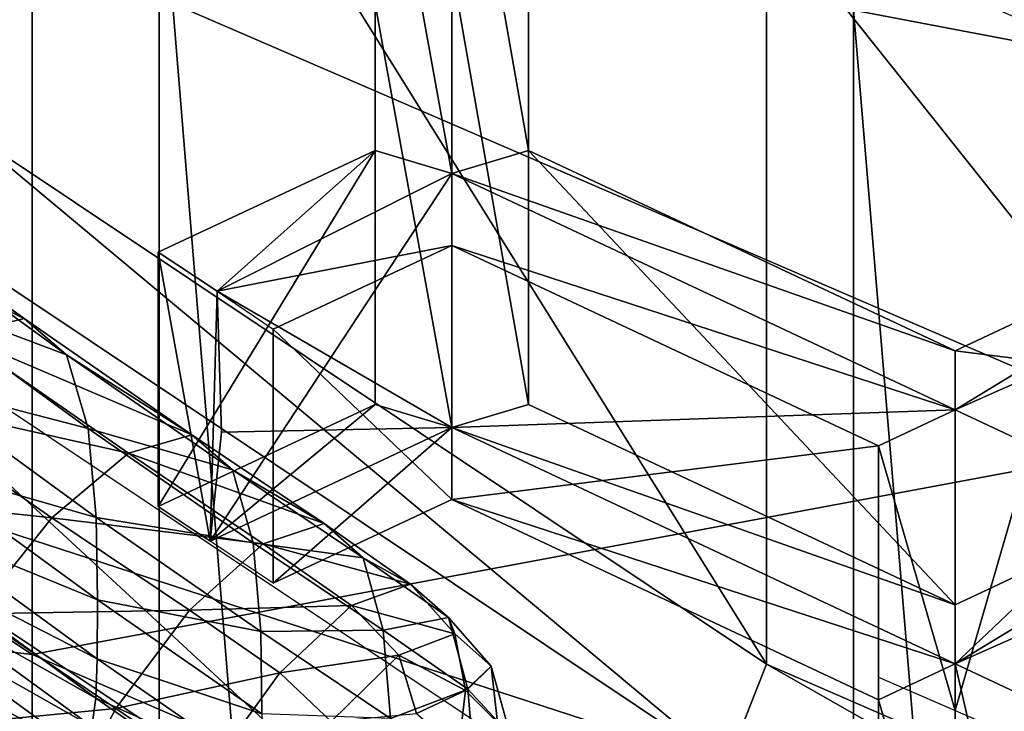
# Model space of a CAD drawing. Extents: x -0.032 to 0.032, y -0.162 to 0.032.
# Drawn here: x -0.004 to -0.003, y -0.153 to -0.152 of the extents above; entities that cross this region are included whole.
import ezdxf

# ---------------------------------------------------------------- set-up
doc = ezdxf.new("R2010")
doc.units = 0
doc.header["$MEASUREMENT"] = 0
doc.layers.get('0').update_dxf_attribs({"linetype": 'CONTINUOUS'})

msp = doc.modelspace()

# ---------------------------------------------------------------- linework, layer by layer
for points in [[(-0.0033786, -0.1532325, -0.0472741), (-0.0043001, -0.152617, -0.0477135), (-0.0043001, -0.1517533, -0.0465037)], [(-0.0033786, -0.1532325, -0.0472741), (-0.0043001, -0.1517533, -0.0465037), (-0.0033786, -0.1523688, -0.0460642)], [(-0.0024716, -0.1517563, -0.0268854), (-0.003279, -0.1524846, -0.0282403), (-0.0024716, -0.1526381, -0.0281313)], [(-0.0042173, -0.1524074, -0.0439642), (-0.0029023, -0.1520393, -0.042246), (-0.0029023, -0.1529761, -0.0435582)], [(-0.0048483, -0.1520502, -0.0285486), (-0.0048483, -0.1615733, -0.0420043), (-0.0040724, -0.1618107, -0.0418342)], [(-0.0048483, -0.1520502, -0.0285486), (-0.0040724, -0.1618107, -0.0418342), (-0.0040723, -0.1522883, -0.0283796)], [(-0.0038256, -0.1521867, -0.0474215), (-0.0037379, -0.1526714, -0.0470755), (-0.003738, -0.1521456, -0.0474509)], [(-0.0036505, -0.1526449, -0.0470944), (-0.0036505, -0.1521867, -0.0474215), (-0.003738, -0.1521456, -0.0474509)], [(-0.0036505, -0.1526449, -0.0470944), (-0.003738, -0.1521456, -0.0474509), (-0.0037379, -0.1526714, -0.0470755)], [(-0.003738, -0.1521456, -0.0474509), (-0.003738, -0.1524361, -0.0478578), (-0.0037379, -0.1529619, -0.0474824)], [(-0.003738, -0.1521456, -0.0474509), (-0.0037379, -0.1529619, -0.0474824), (-0.0037379, -0.1526714, -0.0470755)], [(-0.0038256, -0.1521867, -0.0474215), (-0.0038256, -0.1526449, -0.0470944), (-0.0037379, -0.1526714, -0.0470755)], [(-0.0038256, -0.1526449, -0.0470944), (-0.0038256, -0.1521867, -0.0474215), (-0.0038256, -0.1524772, -0.0478285)], [(-0.0036505, -0.1521867, -0.0474215), (-0.0036505, -0.1526449, -0.0470944), (-0.0036505, -0.1529354, -0.0475014)], [(-0.0036505, -0.1521867, -0.0474215), (-0.0036505, -0.1529354, -0.0475014), (-0.0036505, -0.1524772, -0.0478285)], [(-0.0040723, -0.1522883, -0.0283796), (-0.0040724, -0.1618107, -0.0418342), (-0.003279, -0.1620063, -0.041694)], [(-0.0040723, -0.1522883, -0.0283796), (-0.003279, -0.1620063, -0.041694), (-0.003279, -0.1524846, -0.0282403)], [(-0.0023272, -0.1536899, -0.0469475), (-0.0033786, -0.1532325, -0.0472741), (-0.0033786, -0.1523688, -0.0460642)], [(-0.0023272, -0.1536899, -0.0469475), (-0.0033786, -0.1523688, -0.0460642), (-0.0023272, -0.1528262, -0.0457377)], [(-0.0053689, -0.1524573, -0.0456504), (-0.0042173, -0.1524074, -0.0439642), (-0.0042173, -0.1532216, -0.0451047)], [(-0.0042173, -0.1532216, -0.0451047), (-0.0042173, -0.1524074, -0.0439642), (-0.0029023, -0.1529761, -0.0435582)], [(-0.0038256, -0.1524772, -0.0478285), (-0.003738, -0.1524361, -0.0478578), (-0.0037379, -0.1529619, -0.0474824)], [(-0.0036505, -0.1529354, -0.0475014), (-0.0037379, -0.1529619, -0.0474824), (-0.003738, -0.1524361, -0.0478578)], [(-0.0036505, -0.1529354, -0.0475014), (-0.003738, -0.1524361, -0.0478578), (-0.0036505, -0.1524772, -0.0478285)], [(-0.0053689, -0.1530877, -0.0465335), (-0.0053689, -0.1524573, -0.0456504), (-0.0042173, -0.1532216, -0.0451047)], [(-0.0038256, -0.1524772, -0.0478285), (-0.0037379, -0.1529619, -0.0474824), (-0.0038256, -0.1529354, -0.0475014)], [(-0.0038256, -0.1526449, -0.0470944), (-0.0038256, -0.1524772, -0.0478285), (-0.0038256, -0.1529354, -0.0475014)], [(-0.003279, -0.1524846, -0.0282403), (-0.003279, -0.1620063, -0.041694), (-0.0024716, -0.1621593, -0.0415844)], [(-0.003279, -0.1524846, -0.0282403), (-0.0024716, -0.1621593, -0.0415844), (-0.0024716, -0.1526381, -0.0281313)], [(-0.003424, -0.1533486, -0.0473197), (-0.004358, -0.1527248, -0.047765), (-0.0043001, -0.152617, -0.0477135)], [(-0.003424, -0.1533486, -0.0473197), (-0.0043001, -0.152617, -0.0477135), (-0.0033786, -0.1532325, -0.0472741)], [(-0.0038256, -0.1526449, -0.0470944), (-0.0040736, -0.1527615, -0.0470112), (-0.0040061, -0.1528061, -0.0469783)], [(-0.0040736, -0.153052, -0.0474182), (-0.0040736, -0.1527615, -0.0470112), (-0.0038256, -0.1526449, -0.0470944)], [(-0.0040736, -0.153052, -0.0474182), (-0.0038256, -0.1526449, -0.0470944), (-0.0038256, -0.1529354, -0.0475014)], [(-0.0038256, -0.1526449, -0.0470944), (-0.0040061, -0.1528061, -0.0469783), (-0.0037379, -0.1526714, -0.0470755)], [(-0.0031629, -0.152874, -0.0469309), (-0.0036505, -0.1526449, -0.0470944), (-0.0037379, -0.1526714, -0.0470755)], [(-0.0036505, -0.1526449, -0.0470944), (-0.0031629, -0.152874, -0.0469309), (-0.0031629, -0.1531646, -0.0473378)], [(-0.0036505, -0.1526449, -0.0470944), (-0.0031629, -0.1531646, -0.0473378), (-0.0036505, -0.1529354, -0.0475014)], [(-0.0026754, -0.1526449, -0.0470944), (-0.0031629, -0.152874, -0.0469309), (-0.0031629, -0.1529416, -0.0468826)], [(-0.0026754, -0.1526449, -0.0470944), (-0.0031629, -0.1529416, -0.0468826), (-0.0025879, -0.1526861, -0.0470651)], [(-0.0031629, -0.152874, -0.0469309), (-0.0026754, -0.1526449, -0.0470944), (-0.0026754, -0.1529354, -0.0475014)], [(-0.0040142, -0.1530917, -0.0473898), (-0.0037379, -0.1529619, -0.0474824), (-0.0037379, -0.1526714, -0.0470755)], [(-0.0040142, -0.1530917, -0.0473898), (-0.0037379, -0.1526714, -0.0470755), (-0.0040061, -0.1528061, -0.0469783)], [(-0.0037379, -0.1529619, -0.0474824), (-0.0037379, -0.1526714, -0.0470755), (-0.0040061, -0.1528061, -0.0469783)], [(-0.0040061, -0.1528061, -0.0469783), (-0.0037379, -0.1527537, -0.0470168), (-0.0037379, -0.1526714, -0.0470755)], [(-0.0031629, -0.152874, -0.0469309), (-0.0037379, -0.1526714, -0.0470755), (-0.0031629, -0.1529416, -0.0468826)], [(-0.0037379, -0.1527537, -0.0470168), (-0.0031629, -0.1529416, -0.0468826), (-0.0037379, -0.1526714, -0.0470755)], [(-0.0031629, -0.1529416, -0.0468826), (-0.0037379, -0.1526714, -0.0470755), (-0.0037379, -0.1529619, -0.0474824)], [(-0.0042267, -0.1528371, -0.0467124), (-0.0044427, -0.1526796, -0.0468249), (-0.0045225, -0.1526957, -0.0466968)], [(-0.0043918, -0.1527232, -0.0469819), (-0.0044427, -0.1526796, -0.0468249), (-0.0042267, -0.1528371, -0.0467124)], [(-0.0030753, -0.1529828, -0.0468532), (-0.0025879, -0.1526861, -0.0470651), (-0.0031629, -0.1529416, -0.0468826)], [(-0.0025879, -0.1526861, -0.0470651), (-0.0031629, -0.1529416, -0.0468826), (-0.0031629, -0.1532322, -0.0472895)], [(-0.0025879, -0.1526861, -0.0470651), (-0.0031629, -0.1532322, -0.0472895), (-0.0025879, -0.1529766, -0.047472)], [(-0.0042267, -0.1528371, -0.0467124), (-0.0045225, -0.1526957, -0.0466968), (-0.0043027, -0.152856, -0.0465824)], [(-0.0035933, -0.1536291, -0.0472766), (-0.0035933, -0.1533768, -0.0469232), (-0.0045734, -0.1527222, -0.0473906)], [(-0.0035933, -0.1536291, -0.0472766), (-0.0045734, -0.1527222, -0.0473906), (-0.0045734, -0.1529745, -0.047744)], [(-0.0043656, -0.1528082, -0.0471504), (-0.0043918, -0.1527232, -0.0469819), (-0.0041783, -0.1528789, -0.0468707)], [(-0.0043918, -0.1527232, -0.0469819), (-0.0042267, -0.1528371, -0.0467124), (-0.0041783, -0.1528789, -0.0468707)], [(-0.0045734, -0.1529745, -0.047744), (-0.004358, -0.1527248, -0.047765), (-0.003424, -0.1533486, -0.0473197)], [(-0.0040061, -0.1528061, -0.0469783), (-0.0039419, -0.1528495, -0.0469484), (-0.0037379, -0.1527537, -0.0470168)], [(-0.0037379, -0.1530442, -0.0474237), (-0.0037379, -0.1527537, -0.0470168), (-0.0039419, -0.1528495, -0.0469484)], [(-0.0037379, -0.1527537, -0.0470168), (-0.0032504, -0.1529828, -0.0468532), (-0.0031629, -0.1529416, -0.0468826)], [(-0.0032504, -0.1529828, -0.0468532), (-0.0037379, -0.1527537, -0.0470168), (-0.0037379, -0.1530442, -0.0474237)], [(-0.0040736, -0.1527615, -0.0470112), (-0.0040736, -0.153052, -0.0474182), (-0.0040142, -0.1530917, -0.0473898)], [(-0.0040142, -0.1530917, -0.0473898), (-0.0040061, -0.1528061, -0.0469783), (-0.0040736, -0.1527615, -0.0470112)], [(-0.004356, -0.1529102, -0.0473114), (-0.0043656, -0.1528082, -0.0471504), (-0.0041534, -0.152963, -0.0470399)], [(-0.0043656, -0.1528082, -0.0471504), (-0.0041783, -0.1528789, -0.0468707), (-0.0041534, -0.152963, -0.0470399)], [(-0.0040142, -0.1530917, -0.0473898), (-0.0040013, -0.1529673, -0.0471974), (-0.0040061, -0.1528061, -0.0469783)], [(-0.0040061, -0.1528061, -0.0469783), (-0.0040013, -0.1529673, -0.0471974), (-0.0037379, -0.1529619, -0.0474824)], [(-0.004035, -0.1529701, -0.0466175), (-0.0042267, -0.1528371, -0.0467124), (-0.0043027, -0.152856, -0.0465824)], [(-0.0041783, -0.1528789, -0.0468707), (-0.0042267, -0.1528371, -0.0467124), (-0.004035, -0.1529701, -0.0466175)], [(-0.0041075, -0.1529913, -0.0464858), (-0.0043027, -0.152856, -0.0465824), (-0.0043943, -0.1529268, -0.0464926)], [(-0.004035, -0.1529701, -0.0466175), (-0.0043027, -0.152856, -0.0465824), (-0.0041075, -0.1529913, -0.0464858)], [(-0.0039419, -0.1528495, -0.0469484), (-0.0039419, -0.1530185, -0.0471851), (-0.0039419, -0.15314, -0.0473553)], [(-0.0039419, -0.1528495, -0.0469484), (-0.0039419, -0.15314, -0.0473553), (-0.0037379, -0.1530442, -0.0474237)], [(-0.0041534, -0.152963, -0.0470399), (-0.0041783, -0.1528789, -0.0468707), (-0.0039887, -0.1530103, -0.0467769)], [(-0.0041783, -0.1528789, -0.0468707), (-0.004035, -0.1529701, -0.0466175), (-0.0039887, -0.1530103, -0.0467769)], [(-0.0031629, -0.152874, -0.0469309), (-0.0026754, -0.1529354, -0.0475014), (-0.0031629, -0.1531646, -0.0473378)], [(-0.004356, -0.1529102, -0.0473114), (-0.0041534, -0.152963, -0.0470399), (-0.0041442, -0.1530646, -0.0472011)], [(-0.0043546, -0.1530044, -0.0474459), (-0.004356, -0.1529102, -0.0473114), (-0.0041442, -0.1530646, -0.0472011)], [(-0.004195, -0.153065, -0.0463939), (-0.0043943, -0.1529268, -0.0464926), (-0.004486, -0.153034, -0.0464539)], [(-0.0041075, -0.1529913, -0.0464858), (-0.0043943, -0.1529268, -0.0464926), (-0.004195, -0.153065, -0.0463939)], [(-0.0038256, -0.1529354, -0.0475014), (-0.0040142, -0.1530917, -0.0473898), (-0.0040736, -0.153052, -0.0474182)], [(-0.0038256, -0.1529354, -0.0475014), (-0.0037379, -0.1529619, -0.0474824), (-0.0040142, -0.1530917, -0.0473898)], [(-0.0031629, -0.1531646, -0.0473378), (-0.0037379, -0.1529619, -0.0474824), (-0.0036505, -0.1529354, -0.0475014)], [(-0.0026754, -0.1529354, -0.0475014), (-0.0025879, -0.1529766, -0.047472), (-0.0031629, -0.1532322, -0.0472895)], [(-0.0026754, -0.1529354, -0.0475014), (-0.0031629, -0.1532322, -0.0472895), (-0.0031629, -0.1531646, -0.0473378)], [(-0.0031629, -0.1529416, -0.0468826), (-0.0037379, -0.1529619, -0.0474824), (-0.0031629, -0.1532322, -0.0472895)], [(-0.0032504, -0.1529828, -0.0468532), (-0.0031629, -0.1532854, -0.0466372), (-0.0031629, -0.1529416, -0.0468826)], [(-0.0031629, -0.1535759, -0.0470441), (-0.0031629, -0.1532854, -0.0466372), (-0.0031629, -0.1529416, -0.0468826)], [(-0.0031629, -0.1535759, -0.0470441), (-0.0031629, -0.1529416, -0.0468826), (-0.0031629, -0.1532322, -0.0472895)], [(-0.0031629, -0.1532854, -0.0466372), (-0.0030753, -0.1529828, -0.0468532), (-0.0031629, -0.1529416, -0.0468826)], [(-0.0041442, -0.1530646, -0.0472011), (-0.0041534, -0.152963, -0.0470399), (-0.003965, -0.1530937, -0.0469466)], [(-0.0041534, -0.152963, -0.0470399), (-0.0039887, -0.1530103, -0.0467769), (-0.003965, -0.1530937, -0.0469466)], [(-0.0038837, -0.1530718, -0.0465449), (-0.004035, -0.1529701, -0.0466175), (-0.0041075, -0.1529913, -0.0464858)], [(-0.0039887, -0.1530103, -0.0467769), (-0.004035, -0.1529701, -0.0466175), (-0.0038837, -0.1530718, -0.0465449)], [(-0.0040013, -0.1529673, -0.0471974), (-0.0040142, -0.1530917, -0.0473898), (-0.0037379, -0.1529619, -0.0474824)], [(-0.0039419, -0.15314, -0.0473553), (-0.0040142, -0.1530917, -0.0473898), (-0.0037379, -0.1529619, -0.0474824)], [(-0.0039419, -0.15314, -0.0473553), (-0.0037379, -0.1529619, -0.0474824), (-0.0037379, -0.1530442, -0.0474237)], [(-0.0031629, -0.1531646, -0.0473378), (-0.0031629, -0.1532322, -0.0472895), (-0.0037379, -0.1529619, -0.0474824)], [(-0.0037379, -0.1530442, -0.0474237), (-0.0037379, -0.1529619, -0.0474824), (-0.0031629, -0.1532322, -0.0472895)], [(-0.0045734, -0.1529745, -0.047744), (-0.003424, -0.1533486, -0.0473197), (-0.0035933, -0.1536291, -0.0472766)], [(-0.0042173, -0.1532216, -0.0451047), (-0.0029023, -0.1529761, -0.0435582), (-0.0029023, -0.1537903, -0.0446987)], [(-0.0030753, -0.1532733, -0.0472602), (-0.0031629, -0.1532322, -0.0472895), (-0.0025879, -0.1529766, -0.047472)], [(-0.0039535, -0.1530949, -0.0464118), (-0.0041075, -0.1529913, -0.0464858), (-0.004195, -0.153065, -0.0463939)], [(-0.0038837, -0.1530718, -0.0465449), (-0.0041075, -0.1529913, -0.0464858), (-0.0039535, -0.1530949, -0.0464118)], [(-0.0032504, -0.1529828, -0.0468532), (-0.0037379, -0.1530442, -0.0474237), (-0.0032504, -0.1532733, -0.0472602)], [(-0.0032504, -0.1529828, -0.0468532), (-0.0032504, -0.1532473, -0.0466644), (-0.0031629, -0.1532854, -0.0466372)], [(-0.0032504, -0.1535379, -0.0470713), (-0.0032504, -0.1532473, -0.0466644), (-0.0032504, -0.1529828, -0.0468532)], [(-0.0032504, -0.1535379, -0.0470713), (-0.0032504, -0.1529828, -0.0468532), (-0.0032504, -0.1532733, -0.0472602)], [(-0.0031629, -0.1532854, -0.0466372), (-0.0030753, -0.1533235, -0.04661), (-0.0030753, -0.1529828, -0.0468532)], [(-0.0043549, -0.1530719, -0.04754), (-0.0043546, -0.1530044, -0.0474459), (-0.0041429, -0.1531588, -0.0473357)], [(-0.0043546, -0.1530044, -0.0474459), (-0.0041442, -0.1530646, -0.0472011), (-0.0041429, -0.1531588, -0.0473357)], [(-0.0039887, -0.1530103, -0.0467769), (-0.0038837, -0.1530718, -0.0465449), (-0.0038392, -0.1531108, -0.0467051)], [(-0.003965, -0.1530937, -0.0469466), (-0.0039887, -0.1530103, -0.0467769), (-0.0038392, -0.1531108, -0.0467051)], [(-0.004195, -0.153065, -0.0463939), (-0.004486, -0.153034, -0.0464539), (-0.0042825, -0.1531751, -0.0463531)], [(-0.0037379, -0.1530442, -0.0474237), (-0.0031629, -0.1532322, -0.0472895), (-0.0032504, -0.1532733, -0.0472602)], [(-0.0043567, -0.1531169, -0.0475996), (-0.0043549, -0.1530719, -0.04754), (-0.0041432, -0.1532263, -0.0474298)], [(-0.0043549, -0.1530719, -0.04754), (-0.0041429, -0.1531588, -0.0473357), (-0.0041432, -0.1532263, -0.0474298)], [(-0.0040377, -0.1531707, -0.0463184), (-0.004195, -0.153065, -0.0463939), (-0.0042825, -0.1531751, -0.0463531)], [(-0.0039535, -0.1530949, -0.0464118), (-0.004195, -0.153065, -0.0463939), (-0.0040377, -0.1531707, -0.0463184)], [(-0.0041442, -0.1530646, -0.0472011), (-0.003965, -0.1530937, -0.0469466), (-0.0039562, -0.153195, -0.0471081)], [(-0.0041429, -0.1531588, -0.0473357), (-0.0041442, -0.1530646, -0.0472011), (-0.0039562, -0.153195, -0.0471081)], [(-0.003785, -0.153141, -0.0464995), (-0.0038837, -0.1530718, -0.0465449), (-0.0039535, -0.1530949, -0.0464118)], [(-0.0038392, -0.1531108, -0.0467051), (-0.0038837, -0.1530718, -0.0465449), (-0.003785, -0.153141, -0.0464995)], [(-0.0053733, -0.1534979, -0.0470983), (-0.0053689, -0.1530877, -0.0465335), (-0.0042173, -0.1538521, -0.0459878)], [(-0.0053689, -0.1530877, -0.0465335), (-0.0042173, -0.1532216, -0.0451047), (-0.0042173, -0.1538521, -0.0459878)], [(-0.003965, -0.1530937, -0.0469466), (-0.0038392, -0.1531108, -0.0467051), (-0.0038163, -0.1531936, -0.0468753)], [(-0.0039562, -0.153195, -0.0471081), (-0.003965, -0.1530937, -0.0469466), (-0.0038163, -0.1531936, -0.0468753)], [(-0.0038526, -0.1531652, -0.0463664), (-0.0039535, -0.1530949, -0.0464118), (-0.0040377, -0.1531707, -0.0463184)], [(-0.003785, -0.153141, -0.0464995), (-0.0039535, -0.1530949, -0.0464118), (-0.0038526, -0.1531652, -0.0463664)], [(-0.0043615, -0.153149, -0.0476356), (-0.0043567, -0.1531169, -0.0475996), (-0.0041448, -0.1532713, -0.0474893)], [(-0.0043567, -0.1531169, -0.0475996), (-0.0041432, -0.1532263, -0.0474298), (-0.0041448, -0.1532713, -0.0474893)], [(-0.0038163, -0.1531936, -0.0468753), (-0.0038392, -0.1531108, -0.0467051), (-0.0037418, -0.1531792, -0.0466596)], [(-0.0038392, -0.1531108, -0.0467051), (-0.003785, -0.153141, -0.0464995), (-0.0037418, -0.1531792, -0.0466596)], [(-0.0043708, -0.1531782, -0.0476588), (-0.0043615, -0.153149, -0.0476356), (-0.0041494, -0.1533036, -0.0475252)], [(-0.0043615, -0.153149, -0.0476356), (-0.0041448, -0.1532713, -0.0474893), (-0.0041494, -0.1533036, -0.0475252)], [(-0.0037345, -0.1531976, -0.0464867), (-0.003785, -0.153141, -0.0464995), (-0.0038526, -0.1531652, -0.0463664)], [(-0.0037418, -0.1531792, -0.0466596), (-0.003785, -0.153141, -0.0464995), (-0.0037345, -0.1531976, -0.0464867)], [(-0.0041432, -0.1532263, -0.0474298), (-0.0041429, -0.1531588, -0.0473357), (-0.003955, -0.1532891, -0.0472427)], [(-0.0041429, -0.1531588, -0.0473357), (-0.0039562, -0.153195, -0.0471081), (-0.003955, -0.1532891, -0.0472427)], [(-0.0040377, -0.1531707, -0.0463184), (-0.0042825, -0.1531751, -0.0463531), (-0.0041219, -0.153283, -0.0462761)], [(-0.0039343, -0.1532422, -0.0462727), (-0.0040377, -0.1531707, -0.0463184), (-0.0041219, -0.153283, -0.0462761)], [(-0.0038526, -0.1531652, -0.0463664), (-0.0040377, -0.1531707, -0.0463184), (-0.0039343, -0.1532422, -0.0462727)], [(-0.0037985, -0.1532223, -0.0463592), (-0.0038526, -0.1531652, -0.0463664), (-0.0039343, -0.1532422, -0.0462727)], [(-0.0037345, -0.1531976, -0.0464867), (-0.0038526, -0.1531652, -0.0463664), (-0.0037985, -0.1532223, -0.0463592)], [(-0.0041583, -0.1533332, -0.0475482), (-0.0043857, -0.1532121, -0.0476784), (-0.0043708, -0.1531782, -0.0476588)], [(-0.0043708, -0.1531782, -0.0476588), (-0.0041494, -0.1533036, -0.0475252), (-0.0041583, -0.1533332, -0.0475482)], [(-0.0041219, -0.153283, -0.0462761), (-0.0042825, -0.1531751, -0.0463531), (-0.0043549, -0.1533056, -0.0463744)], [(-0.0038163, -0.1531936, -0.0468753), (-0.0037418, -0.1531792, -0.0466596), (-0.0037195, -0.1532611, -0.0468293)], [(-0.0037195, -0.1532611, -0.0468293), (-0.0037418, -0.1531792, -0.0466596), (-0.0036932, -0.1532346, -0.0466424)], [(-0.0037418, -0.1531792, -0.0466596), (-0.0037345, -0.1531976, -0.0464867), (-0.0036932, -0.1532346, -0.0466424)], [(-0.0039562, -0.153195, -0.0471081), (-0.0038163, -0.1531936, -0.0468753), (-0.0038079, -0.1532947, -0.0470369)], [(-0.003955, -0.1532891, -0.0472427), (-0.0039562, -0.153195, -0.0471081), (-0.0038079, -0.1532947, -0.0470369)], [(-0.0038079, -0.1532947, -0.0470369), (-0.0038163, -0.1531936, -0.0468753), (-0.0037195, -0.1532611, -0.0468293)], [(-0.0037222, -0.1532627, -0.0465095), (-0.0037345, -0.1531976, -0.0464867), (-0.0037985, -0.1532223, -0.0463592)], [(-0.0036932, -0.1532346, -0.0466424), (-0.0037345, -0.1531976, -0.0464867), (-0.0037222, -0.1532627, -0.0465095)], [(-0.0041724, -0.1533676, -0.0475674), (-0.0044045, -0.1532496, -0.0476954), (-0.0043857, -0.1532121, -0.0476784)], [(-0.0041583, -0.1533332, -0.0475482), (-0.0041724, -0.1533676, -0.0475674), (-0.0043857, -0.1532121, -0.0476784)], [(-0.0042173, -0.1538521, -0.0459878), (-0.0042173, -0.1532216, -0.0451047), (-0.0029023, -0.1537903, -0.0446987)], [(-0.0041448, -0.1532713, -0.0474893), (-0.0041432, -0.1532263, -0.0474298), (-0.0039552, -0.1533566, -0.0473368)], [(-0.0041432, -0.1532263, -0.0474298), (-0.003955, -0.1532891, -0.0472427), (-0.0039552, -0.1533566, -0.0473368)], [(-0.0037985, -0.1532223, -0.0463592), (-0.0039343, -0.1532422, -0.0462727), (-0.0038757, -0.1532979, -0.0462695)], [(-0.0037785, -0.1532889, -0.0464007), (-0.0037985, -0.1532223, -0.0463592), (-0.0038757, -0.1532979, -0.0462695)], [(-0.0037222, -0.1532627, -0.0465095), (-0.0037985, -0.1532223, -0.0463592), (-0.0037785, -0.1532889, -0.0464007)], [(-0.0036932, -0.1532346, -0.0466424), (-0.0037222, -0.1532627, -0.0465095), (-0.0036856, -0.1532991, -0.0466521)], [(-0.0037195, -0.1532611, -0.0468293), (-0.0036932, -0.1532346, -0.0466424), (-0.0036712, -0.1533133, -0.0468079)], [(-0.0036712, -0.1533133, -0.0468079), (-0.0036932, -0.1532346, -0.0466424), (-0.0036856, -0.1532991, -0.0466521)], [(-0.0023585, -0.1538122, -0.0469888), (-0.003424, -0.1533486, -0.0473197), (-0.0033786, -0.1532325, -0.0472741)], [(-0.0023585, -0.1538122, -0.0469888), (-0.0033786, -0.1532325, -0.0472741), (-0.0023272, -0.1536899, -0.0469475)], [(-0.0032504, -0.1532733, -0.0472602), (-0.0031629, -0.1532322, -0.0472895), (-0.0031629, -0.1535759, -0.0470441)], [(-0.0030753, -0.153614, -0.0470169), (-0.0031629, -0.1535759, -0.0470441), (-0.0031629, -0.1532322, -0.0472895)], [(-0.0030753, -0.153614, -0.0470169), (-0.0031629, -0.1532322, -0.0472895), (-0.0030753, -0.1532733, -0.0472602)], [(-0.0041903, -0.1534058, -0.047584), (-0.0044252, -0.1532874, -0.0477093), (-0.0044045, -0.1532496, -0.0476954)], [(-0.0041724, -0.1533676, -0.0475674), (-0.0041903, -0.1534058, -0.047584), (-0.0044045, -0.1532496, -0.0476954)], [(-0.0039343, -0.1532422, -0.0462727), (-0.0041219, -0.153283, -0.0462761), (-0.0040159, -0.1533552, -0.0462293)], [(-0.0038757, -0.1532979, -0.0462695), (-0.0039343, -0.1532422, -0.0462727), (-0.0040159, -0.1533552, -0.0462293)], [(-0.0038079, -0.1532947, -0.0470369), (-0.0037195, -0.1532611, -0.0468293), (-0.0037112, -0.1533612, -0.0469902)], [(-0.0037305, -0.1533297, -0.0465522), (-0.0037222, -0.1532627, -0.0465095), (-0.0037785, -0.1532889, -0.0464007)], [(-0.0036856, -0.1532991, -0.0466521), (-0.0037222, -0.1532627, -0.0465095), (-0.0037305, -0.1533297, -0.0465522)], [(-0.0037112, -0.1533612, -0.0469902), (-0.0037195, -0.1532611, -0.0468293), (-0.0036712, -0.1533133, -0.0468079)], [(-0.0041494, -0.1533036, -0.0475252), (-0.0041448, -0.1532713, -0.0474893), (-0.0039568, -0.1534017, -0.0473963)], [(-0.0041448, -0.1532713, -0.0474893), (-0.0039552, -0.1533566, -0.0473368), (-0.0039568, -0.1534017, -0.0473963)], [(-0.0032504, -0.1532733, -0.0472602), (-0.0031629, -0.1535759, -0.0470441), (-0.0032504, -0.1535379, -0.0470713)], [(-0.0041219, -0.153283, -0.0462761), (-0.0043549, -0.1533056, -0.0463744), (-0.0041917, -0.1534154, -0.046296)], [(-0.0040159, -0.1533552, -0.0462293), (-0.0041219, -0.153283, -0.0462761), (-0.0041917, -0.1534154, -0.046296)]]:
    msp.add_3dface(points)

doc.saveas('drawing.dxf')
